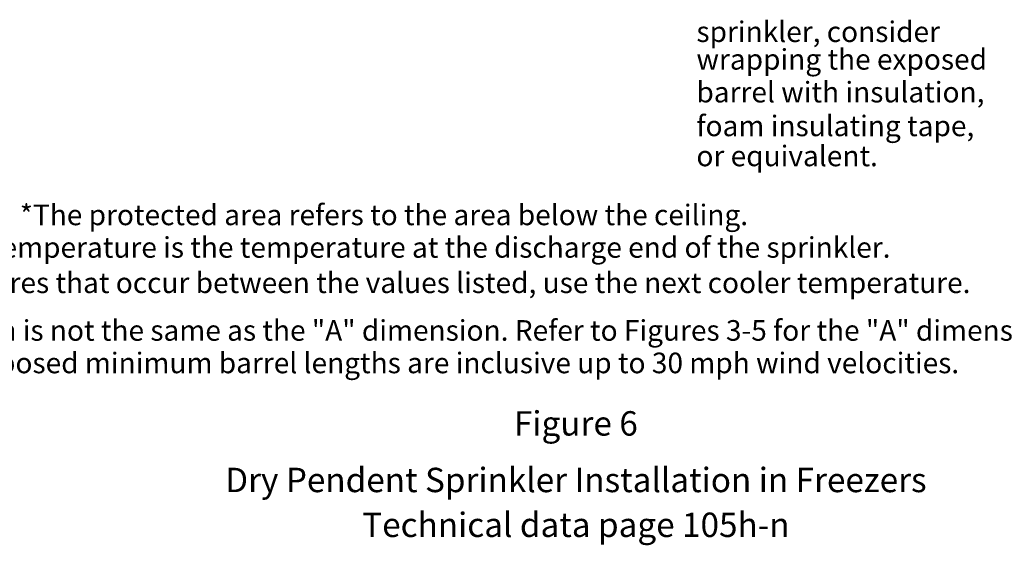
# Model space of a CAD drawing. Extents: x -41 to -8.5, y 34.9 to 56.1.
# Drawn here: x -33.2 to -19.6, y 34.9 to 42.1 of the extents above; entities that cross this region are included whole.
import ezdxf
from ezdxf.enums import TextEntityAlignment as Align

# ---------------------------------------------------------------- set-up
doc = ezdxf.new("R2010")
doc.units = 0
doc.header["$LTSCALE"] = 0.3
doc.header["$MEASUREMENT"] = 0
doc.layers.get('0').update_dxf_attribs({"linetype": 'CONTINUOUS'})
doc.layers.add('3', color=7, linetype='CONTINUOUS')

msp = doc.modelspace()

# ---------------------------------------------------------------- texts
at = {"color": 7, "lineweight": 20}
for s, height, p in [('sprinkler, consider', 0.28413, (-23.892, 41.83)), ('wrapping the exposed', 0.28413, (-23.892, 41.449)), ('barrel with insulation,', 0.28413, (-23.892, 40.996)), ('foam insulating tape,', 0.28413, (-23.892, 40.53)), ('or equivalent.', 0.28413, (-23.892, 40.115)), (' *The protected area refers to the area below the ceiling.', 0.28413, (-33.319, 39.301)), ('The ambient temperature is the temperature at the discharge end of the sprinkler. ', 0.28413, (-36.007, 38.852)), ('For protected area temperatures that occur between the values listed, use the next cooler temperature.', 0.284126, (-38.745, 38.364)), ('**The minimum required barrel length is not the same as the "A" dimension. Refer to Figures 3-5 for the "A" dimension.', 0.284126, (-40.23, 37.706)), ('NOTE: Exposed minimum barrel lengths are inclusive up to 30 mph wind velocities.', 0.28413, (-35.177, 37.257))]:
    msp.add_text(s, height=height, dxfattribs=at).set_placement(p)
at = {"layer": '3', "color": 7, "lineweight": 20}
for s, height, p in [('Figure 6', 0.3368, (-25.556, 36.396)), ('Dry Pendent Sprinkler Installation in Freezers', 0.33683, (-25.556, 35.615)), ('Technical data page 105h-n', 0.33683, (-25.556, 34.996))]:
    msp.add_text(s, height=height, dxfattribs=at).set_placement(p, align=Align.CENTER)

doc.saveas('drawing.dxf')
